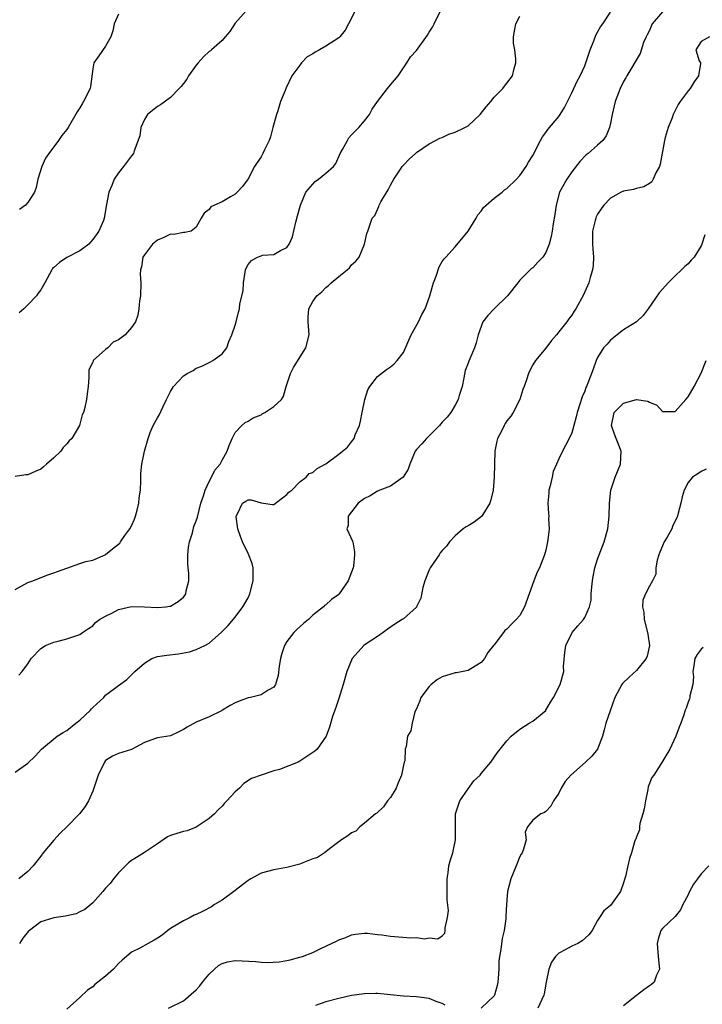
# Model space of a CAD drawing. Units: inches. Extents: x 2544000 to 2547000, y 1542000 to 1545000.
# Drawn here: x 2546530 to 2546635, y 1542352 to 1542504 of the extents above; entities that cross this region are included whole.
import ezdxf

# ---------------------------------------------------------------- set-up
doc = ezdxf.new("R2010")
doc.units = ezdxf.units.IN
doc.header["$MEASUREMENT"] = 0
doc.layers.add('LD25441542_2ft', color=9, linetype='Continuous')

msp = doc.modelspace()

# ---------------------------------------------------------------- linework, layer by layer
at = {"layer": 'LD25441542_2ft'}
for points, elevation in [([(2546529, 1542415.68), (2546531, 1542416.73), (2546531.75, 1542417), (2546532.63, 1542417.37), (2546534.07, 1542417.93), (2546535, 1542418.22), (2546535.55, 1542418.45), (2546537, 1542418.96), (2546539, 1542419.65), (2546539.96, 1542419.96), (2546541, 1542420.2), (2546542.93, 1542421), (2546543, 1542421.04), (2546544.04, 1542421.96), (2546545, 1542422.67), (2546545.17, 1542422.83), (2546545.3, 1542423), (2546545.98, 1542423.98), (2546546.72, 1542425), (2546547, 1542425.5), (2546547.46, 1542426.54), (2546547.62, 1542427), (2546547.89, 1542427.89), (2546548.15, 1542429), (2546548.17, 1542429.83), (2546548.36, 1542431), (2546548.43, 1542432.43), (2546548.41, 1542433), (2546548.43, 1542433.57), (2546548.58, 1542435), (2546548.99, 1542437), (2546549.56, 1542439), (2546549.9, 1542439.9), (2546550.36, 1542441), (2546551, 1542442.18), (2546551.3, 1542442.7), (2546551.81, 1542443.81), (2546552.42, 1542445), (2546553, 1542446.21), (2546553.46, 1542447), (2546555, 1542448.63), (2546555.59, 1542449), (2546556.51, 1542449.49), (2546557, 1542449.82), (2546557.87, 1542450.13), (2546559, 1542450.72), (2546559.2, 1542450.8), (2546559.58, 1542451), (2546561, 1542452.07), (2546561.71, 1542453), (2546562.03, 1542453.97), (2546562.5, 1542455), (2546563, 1542456.48), (2546563.15, 1542457), (2546563.5, 1542458.5), (2546563.66, 1542459), (2546563.75, 1542459.75), (2546564.23, 1542461.77), (2546564.27, 1542463), (2546564.61, 1542465), (2546564.71, 1542465.29), (2546565, 1542465.84), (2546565.52, 1542466.48), (2546566.47, 1542467), (2546567, 1542467.21), (2546567.27, 1542467.27), (2546569, 1542467.4), (2546569.99, 1542467.99), (2546571, 1542468.47), (2546571.36, 1542469), (2546571.87, 1542470.13), (2546572.36, 1542472.36), (2546572.65, 1542473.35), (2546573, 1542474.63), (2546573.09, 1542475), (2546573.93, 1542477), (2546575, 1542478.27), (2546575.36, 1542478.64), (2546575.88, 1542479), (2546577, 1542479.93), (2546578.22, 1542481), (2546578.54, 1542481.46), (2546579.25, 1542483), (2546579.6, 1542483.6), (2546580.34, 1542485), (2546580.59, 1542485.41), (2546581, 1542485.87), (2546582.11, 1542487), (2546583, 1542488.03), (2546583.74, 1542489), (2546584.19, 1542489.81), (2546585, 1542491), (2546586.55, 1542493), (2546586.73, 1542493.27), (2546588.18, 1542495), (2546589.51, 1542497), (2546590.09, 1542497.91), (2546591, 1542498.91), (2546592.72, 1542501.28), (2546593, 1542501.7), (2546593.48, 1542502.52), (2546593.74, 1542503), (2546594.71, 1542505)], 8144), ([(2546581.52, 1542505), (2546580.52, 1542503), (2546579.98, 1542502.02), (2546579.19, 1542501), (2546579, 1542500.83), (2546577, 1542499.58), (2546576.01, 1542499), (2546575.34, 1542498.66), (2546575, 1542498.37), (2546574.11, 1542497.89), (2546573.27, 1542497), (2546573, 1542496.62), (2546571.78, 1542495), (2546570.88, 1542493.12), (2546570.74, 1542492.74), (2546570.03, 1542491), (2546569.6, 1542489.6), (2546569.38, 1542489), (2546568.85, 1542487), (2546568.44, 1542485.56), (2546568.24, 1542485), (2546567.53, 1542483.53), (2546567.29, 1542483), (2546567, 1542482.49), (2546566.38, 1542481.62), (2546566.01, 1542481), (2546565, 1542479.07), (2546564.12, 1542477.88), (2546563.33, 1542477), (2546563, 1542476.71), (2546562.27, 1542476.27), (2546561, 1542475.54), (2546559.8, 1542475), (2546559.26, 1542474.74), (2546559, 1542474.32), (2546558.24, 1542473.76), (2546557.73, 1542473), (2546557, 1542471.62), (2546556.19, 1542471), (2546555.22, 1542470.78), (2546555, 1542470.81), (2546553.54, 1542470.46), (2546553, 1542470.53), (2546552, 1542470), (2546551, 1542469.62), (2546550.26, 1542469), (2546549, 1542467.34), (2546548.76, 1542467), (2546548.52, 1542465.48), (2546548.37, 1542465), (2546548.35, 1542464.35), (2546548.43, 1542463), (2546548.36, 1542461), (2546548.25, 1542460.25), (2546548.14, 1542459), (2546547.99, 1542458.01), (2546547.6, 1542457), (2546547, 1542456.1), (2546546, 1542455), (2546545, 1542454.22), (2546544.17, 1542453.83), (2546543.33, 1542453), (2546543, 1542452.74), (2546541.09, 1542451), (2546541.05, 1542450.95), (2546541, 1542450.75), (2546540.41, 1542449.59), (2546540.4, 1542449), (2546540.42, 1542448.42), (2546540.31, 1542447), (2546540.15, 1542445.85), (2546540.05, 1542445), (2546539.78, 1542443.78), (2546539.56, 1542443), (2546539.39, 1542442.61), (2546538.95, 1542441), (2546537.78, 1542439), (2546537.38, 1542438.62), (2546537, 1542438.17), (2546536.43, 1542437.57), (2546536.06, 1542437), (2546535, 1542435.98), (2546533.87, 1542435), (2546533.41, 1542434.59), (2546533, 1542434.25), (2546532.13, 1542433.87), (2546531, 1542433.35), (2546530.66, 1542433.34), (2546529, 1542433.11)], 8142), ([(2546529, 1542387.47), (2546531, 1542388.83), (2546532.1, 1542389.9), (2546533.08, 1542391), (2546535.49, 1542393), (2546536.42, 1542393.58), (2546537, 1542393.9), (2546538.41, 1542395), (2546539, 1542395.49), (2546540.66, 1542397), (2546540.79, 1542397.21), (2546541, 1542397.45), (2546542.73, 1542399), (2546543, 1542399.34), (2546545, 1542400.85), (2546546.26, 1542401.74), (2546547, 1542402.46), (2546547.5, 1542403), (2546549, 1542404.27), (2546550.15, 1542405), (2546551, 1542405.3), (2546552.47, 1542405.53), (2546554.26, 1542405.74), (2546555.97, 1542406.03), (2546557, 1542406.38), (2546558.34, 1542407), (2546559, 1542407.36), (2546560.92, 1542409.08), (2546561, 1542409.18), (2546561.9, 1542410.1), (2546563, 1542411.39), (2546564.21, 1542413), (2546564.5, 1542413.5), (2546565, 1542414.39), (2546565.28, 1542415), (2546565.39, 1542415.39), (2546565.81, 1542417), (2546565.78, 1542418.22), (2546565.81, 1542419), (2546565.65, 1542419.65), (2546565.09, 1542421.09), (2546565, 1542421.23), (2546564.12, 1542423), (2546563.85, 1542423.85), (2546563.43, 1542425), (2546563.14, 1542426.86), (2546563.14, 1542427), (2546563.35, 1542427.35), (2546564.14, 1542429), (2546564.68, 1542429.32), (2546565, 1542429.52), (2546565.5, 1542429.5), (2546567, 1542429.04), (2546568.76, 1542428.76), (2546569, 1542428.76), (2546571, 1542430.32), (2546571.3, 1542430.7), (2546571.74, 1542431), (2546573, 1542432.29), (2546573.97, 1542433), (2546574.45, 1542433.55), (2546575, 1542433.7), (2546575.65, 1542434.35), (2546577, 1542435.04), (2546579, 1542436.55), (2546579.57, 1542437), (2546580.34, 1542437.66), (2546581, 1542438.48), (2546581.38, 1542439), (2546581.56, 1542439.56), (2546582.2, 1542441), (2546582.36, 1542441.64), (2546582.62, 1542443), (2546583.04, 1542445), (2546583.5, 1542446.5), (2546583.82, 1542447), (2546585, 1542448.54), (2546586.37, 1542449.63), (2546587, 1542450.05), (2546587.52, 1542450.48), (2546588.04, 1542451), (2546589, 1542452.25), (2546590.18, 1542455), (2546591.32, 1542457), (2546591.85, 1542458.15), (2546592.37, 1542459), (2546593.08, 1542461), (2546593.48, 1542462.52), (2546593.64, 1542463), (2546594.06, 1542464.06), (2546594.53, 1542465.47), (2546595, 1542466.3), (2546595.27, 1542466.73), (2546595.55, 1542467), (2546597, 1542468.56), (2546599, 1542470.99), (2546600.23, 1542473), (2546600.49, 1542473.51), (2546601, 1542474.06), (2546601.37, 1542474.63), (2546603, 1542476.08), (2546604.25, 1542477), (2546604.64, 1542477.36), (2546605, 1542477.57), (2546606.48, 1542479), (2546607, 1542479.58), (2546607.97, 1542481), (2546608.34, 1542481.66), (2546609, 1542482.7), (2546610.17, 1542485), (2546610.46, 1542485.54), (2546611, 1542486.21), (2546611.32, 1542486.68), (2546613, 1542488.72), (2546613.21, 1542489), (2546613.9, 1542490.1), (2546614.35, 1542491), (2546615, 1542492.36), (2546615.83, 1542494.17), (2546616.28, 1542495), (2546617, 1542496.53), (2546617.2, 1542497), (2546617.86, 1542499), (2546618.41, 1542500.41), (2546618.73, 1542501.27), (2546619, 1542501.71), (2546619.46, 1542502.54), (2546619.79, 1542503), (2546621, 1542504.81)], 8148), ([(2546629, 1542504.89), (2546627.44, 1542503), (2546627, 1542501.99), (2546626.67, 1542501.33), (2546626.48, 1542501), (2546626.11, 1542500.11), (2546625.59, 1542498.41), (2546623.53, 1542495), (2546623.34, 1542494.66), (2546623, 1542494.09), (2546622.49, 1542493), (2546621.71, 1542491), (2546621.24, 1542489), (2546621, 1542487.67), (2546620.86, 1542487), (2546620.3, 1542485.7), (2546619.79, 1542485), (2546619, 1542484.25), (2546617.52, 1542483), (2546617.23, 1542482.77), (2546616.23, 1542481.77), (2546615, 1542480.18), (2546614.23, 1542479), (2546613.12, 1542477), (2546612.58, 1542475), (2546612.41, 1542473.59), (2546612.12, 1542472.12), (2546611.97, 1542471), (2546611.84, 1542470.16), (2546611.51, 1542469), (2546611, 1542467.7), (2546610.53, 1542467), (2546609.79, 1542466.21), (2546609, 1542465.32), (2546608.79, 1542465.21), (2546607, 1542463.45), (2546606.67, 1542463), (2546605.06, 1542461), (2546603, 1542459), (2546602.05, 1542457.95), (2546601.29, 1542457), (2546600.56, 1542455), (2546600.24, 1542453.76), (2546599.98, 1542453), (2546599.27, 1542451.27), (2546599.1, 1542450.9), (2546599, 1542450.6), (2546598.52, 1542449.48), (2546598.33, 1542448.33), (2546598.06, 1542447), (2546597.62, 1542445.62), (2546597.46, 1542445), (2546597, 1542444.12), (2546596.3, 1542443), (2546595.75, 1542442.25), (2546595, 1542441.52), (2546594.77, 1542441.23), (2546594.56, 1542441), (2546592.58, 1542439), (2546591.84, 1542438.16), (2546591, 1542437.3), (2546590.81, 1542437), (2546590.01, 1542435), (2546589.75, 1542434.25), (2546588.98, 1542433.02), (2546587, 1542431.63), (2546585.37, 1542431), (2546585.13, 1542430.87), (2546585, 1542430.85), (2546583.86, 1542430.14), (2546583, 1542429.71), (2546582.03, 1542429), (2546581, 1542427.66), (2546580.44, 1542427), (2546580.44, 1542425.56), (2546580.24, 1542425), (2546581.12, 1542423.12), (2546581.16, 1542423), (2546581.45, 1542421.45), (2546581.46, 1542421), (2546581.28, 1542419.28), (2546581.22, 1542419), (2546581, 1542418.34), (2546580.48, 1542417), (2546579.08, 1542415), (2546579, 1542414.91), (2546577.88, 1542414.12), (2546577, 1542413.3), (2546576.82, 1542413.18), (2546576.66, 1542413), (2546575, 1542411.67), (2546574.34, 1542411), (2546573.57, 1542410.43), (2546572.51, 1542409.49), (2546572.06, 1542409), (2546571, 1542407.64), (2546570.62, 1542407), (2546570.22, 1542405.78), (2546570, 1542405), (2546569.81, 1542403.81), (2546569.64, 1542402.36), (2546569.26, 1542401), (2546569, 1542400.57), (2546568.11, 1542400.11), (2546567, 1542399.37), (2546565.38, 1542399), (2546565, 1542398.94), (2546563.6, 1542398.4), (2546563, 1542398.15), (2546562.25, 1542397.75), (2546561.07, 1542397), (2546560.92, 1542396.92), (2546559, 1542395.99), (2546557, 1542395.18), (2546555.6, 1542394.4), (2546555, 1542394.03), (2546554.32, 1542393.68), (2546553, 1542393.07), (2546551, 1542392.73), (2546550.57, 1542392.57), (2546549, 1542392.05), (2546547, 1542390.97), (2546545, 1542390.32), (2546544.08, 1542389.92), (2546543, 1542389.23), (2546542.8, 1542389), (2546541.84, 1542387), (2546541.64, 1542386.36), (2546541, 1542384.53), (2546540.34, 1542383), (2546539.85, 1542382.15), (2546538.94, 1542381), (2546536.99, 1542379), (2546535.99, 1542378.01), (2546535, 1542376.96), (2546533.36, 1542375), (2546533, 1542374.49), (2546531.79, 1542373), (2546531, 1542372.13), (2546529.57, 1542371)], 8150), ([(2546529.57, 1542402.43), (2546530.11, 1542403), (2546531, 1542404.18), (2546531.48, 1542405), (2546533, 1542406.52), (2546533.73, 1542407), (2546535, 1542407.5), (2546535.66, 1542407.66), (2546537, 1542408.05), (2546539, 1542408.73), (2546539.42, 1542409), (2546540.35, 1542409.65), (2546541, 1542410.07), (2546541.45, 1542410.55), (2546542.07, 1542411), (2546543, 1542411.56), (2546544.07, 1542412.07), (2546545, 1542412.56), (2546547, 1542413.04), (2546549, 1542412.99), (2546551, 1542412.86), (2546552.3, 1542413), (2546552.92, 1542413.08), (2546553, 1542413.1), (2546554.21, 1542413.79), (2546555, 1542414.45), (2546555.25, 1542414.75), (2546555.4, 1542415), (2546555.45, 1542415.45), (2546555.85, 1542417), (2546555.86, 1542418.14), (2546555.73, 1542419), (2546555.67, 1542419.67), (2546555.67, 1542421), (2546555.81, 1542422.19), (2546555.94, 1542423), (2546556.4, 1542424.4), (2546556.64, 1542425.36), (2546557, 1542426.26), (2546557.18, 1542426.82), (2546557.72, 1542429), (2546558.11, 1542430.11), (2546558.35, 1542431), (2546559, 1542432.31), (2546559.37, 1542433), (2546559.89, 1542434.11), (2546560.69, 1542435), (2546561, 1542435.62), (2546561.76, 1542437), (2546562.08, 1542437.92), (2546562.54, 1542439), (2546563, 1542439.89), (2546564.02, 1542441), (2546564.56, 1542441.44), (2546565, 1542441.65), (2546565.81, 1542442.19), (2546567, 1542442.64), (2546567.2, 1542442.8), (2546567.61, 1542443), (2546569, 1542443.92), (2546570.14, 1542445), (2546570.49, 1542445.51), (2546570.91, 1542447), (2546571.58, 1542449), (2546572.04, 1542449.96), (2546573.94, 1542453), (2546574.44, 1542455), (2546574.27, 1542457), (2546574.28, 1542457.72), (2546574.38, 1542459), (2546575, 1542460.15), (2546575.62, 1542461), (2546576.37, 1542461.63), (2546577, 1542462.27), (2546577.41, 1542462.59), (2546577.85, 1542463), (2546579, 1542463.99), (2546580.33, 1542465), (2546580.65, 1542465.35), (2546581, 1542465.79), (2546581.63, 1542466.37), (2546582.14, 1542467), (2546583.01, 1542469), (2546583.36, 1542470.64), (2546583.51, 1542471), (2546583.75, 1542471.75), (2546584.18, 1542473), (2546584.57, 1542473.43), (2546585.19, 1542474.81), (2546585.24, 1542475), (2546585.52, 1542475.52), (2546586.64, 1542477.36), (2546587, 1542478.08), (2546587.33, 1542478.67), (2546587.53, 1542479), (2546588.55, 1542480.55), (2546588.83, 1542481), (2546589, 1542481.2), (2546589.89, 1542482.11), (2546590.85, 1542483), (2546591, 1542483.12), (2546593, 1542484.46), (2546593.93, 1542485), (2546594.65, 1542485.35), (2546595, 1542485.46), (2546596.04, 1542485.96), (2546597, 1542486.26), (2546598.51, 1542487), (2546599, 1542487.28), (2546600.87, 1542489), (2546601.8, 1542490.2), (2546602.49, 1542491), (2546603, 1542491.71), (2546604.35, 1542493), (2546604.62, 1542493.38), (2546605, 1542493.83), (2546605.87, 1542495), (2546606.11, 1542496.11), (2546606.39, 1542497), (2546606.39, 1542497.61), (2546606.2, 1542499), (2546606.02, 1542500.02), (2546606.01, 1542501), (2546606.21, 1542502.21), (2546606.39, 1542503), (2546607, 1542504.21)], 8146), ([(2546564.7, 1542505), (2546563, 1542503.13), (2546562.16, 1542501.84), (2546561.48, 1542501), (2546561, 1542500.46), (2546559.35, 1542499), (2546559.18, 1542498.82), (2546559, 1542498.72), (2546558.1, 1542497.9), (2546557.28, 1542497), (2546557, 1542496.65), (2546555.8, 1542495), (2546555.54, 1542494.46), (2546555, 1542493.79), (2546554.66, 1542493.34), (2546554.36, 1542493), (2546553, 1542491.64), (2546551.48, 1542490.52), (2546551, 1542490.25), (2546549.46, 1542489), (2546549, 1542488.22), (2546548.43, 1542487), (2546548.29, 1542485.71), (2546547.41, 1542483.41), (2546547.32, 1542483), (2546547, 1542482.65), (2546545.78, 1542481), (2546545, 1542480), (2546544.29, 1542479), (2546543.94, 1542478.06), (2546543.47, 1542477), (2546543.12, 1542475.12), (2546542.78, 1542473), (2546542.65, 1542472.65), (2546541.93, 1542471), (2546541, 1542469.71), (2546540.68, 1542469.32), (2546540.39, 1542469), (2546539, 1542467.97), (2546537, 1542466.92), (2546535.85, 1542466.15), (2546535, 1542465.36), (2546534.79, 1542465.21), (2546534.66, 1542465), (2546534.34, 1542464.34), (2546533.62, 1542463), (2546533, 1542461.94), (2546532.59, 1542461.41), (2546532.34, 1542461), (2546531, 1542459.64), (2546530.34, 1542459), (2546529.62, 1542458.38)], 8140), ([(2546545, 1542504.5), (2546544.33, 1542503), (2546544.09, 1542501.91), (2546543.82, 1542501), (2546543, 1542499.54), (2546541.92, 1542498.08), (2546541.16, 1542497), (2546541, 1542496.07), (2546540.68, 1542493.32), (2546540.61, 1542493), (2546539.6, 1542491), (2546539.35, 1542490.65), (2546539, 1542490.03), (2546538.59, 1542489.41), (2546537.21, 1542487), (2546537, 1542486.71), (2546536.22, 1542485.78), (2546535.71, 1542485), (2546534.2, 1542483), (2546533.73, 1542482.27), (2546533.14, 1542481), (2546532.54, 1542479), (2546532.24, 1542477.75), (2546532, 1542477), (2546531, 1542475.43), (2546530.61, 1542475), (2546529.67, 1542474.33)], 8138), ([(2546636.3, 1542501), (2546635, 1542500.26), (2546634.18, 1542499), (2546634.7, 1542497.3), (2546634.88, 1542497), (2546634.89, 1542496.89), (2546634.56, 1542495), (2546633.92, 1542494.08), (2546633.29, 1542493), (2546633, 1542492.66), (2546631.76, 1542491), (2546631.45, 1542490.55), (2546630.69, 1542489), (2546630.52, 1542488.52), (2546629.9, 1542487), (2546629.46, 1542485.46), (2546629.31, 1542485), (2546628.68, 1542481.32), (2546628.54, 1542481), (2546627.98, 1542479.98), (2546627.59, 1542479), (2546627.37, 1542478.63), (2546627, 1542478.37), (2546626.16, 1542477.84), (2546625, 1542477.6), (2546624.56, 1542477.44), (2546623, 1542477.17), (2546622.65, 1542477), (2546621, 1542476.09), (2546619.95, 1542475), (2546619.55, 1542474.45), (2546619, 1542473.62), (2546618.78, 1542473.22), (2546618.7, 1542473), (2546618.62, 1542472.62), (2546618.22, 1542471), (2546618.21, 1542469), (2546618.24, 1542468.24), (2546618.35, 1542467), (2546618.31, 1542465.69), (2546618.22, 1542465), (2546617.84, 1542463.84), (2546617.63, 1542463), (2546617.45, 1542462.55), (2546616.82, 1542461.18), (2546615.64, 1542459), (2546615.37, 1542458.63), (2546615, 1542458.01), (2546614.55, 1542457.45), (2546614.24, 1542457), (2546613, 1542455.43), (2546612.65, 1542455), (2546611.87, 1542454.13), (2546611, 1542452.93), (2546609.39, 1542451), (2546609, 1542450.34), (2546608.52, 1542449.48), (2546608.31, 1542449), (2546608.03, 1542448.03), (2546607.65, 1542447), (2546607.45, 1542446.55), (2546606.96, 1542445), (2546605.97, 1542443), (2546605.58, 1542442.42), (2546605, 1542441.69), (2546604.72, 1542441.28), (2546604.55, 1542441), (2546604.13, 1542440.13), (2546603.53, 1542439), (2546603.42, 1542438.58), (2546603.13, 1542437), (2546603.05, 1542435), (2546603.02, 1542433), (2546602.86, 1542431), (2546602.51, 1542429.49), (2546602.34, 1542429), (2546601.25, 1542427.25), (2546601.08, 1542426.92), (2546599.94, 1542426.06), (2546599, 1542425.48), (2546598.67, 1542425.33), (2546598.24, 1542425), (2546597, 1542423.96), (2546596.14, 1542423), (2546595.63, 1542422.37), (2546595, 1542421.7), (2546594.69, 1542421.31), (2546594.52, 1542421), (2546593.14, 1542419), (2546593, 1542418.7), (2546592.29, 1542417), (2546591.99, 1542415.99), (2546591.67, 1542414.33), (2546591.03, 1542413), (2546591, 1542412.95), (2546589, 1542411.15), (2546588.81, 1542411), (2546587.69, 1542410.31), (2546586.51, 1542409.49), (2546585.86, 1542409), (2546585, 1542408.39), (2546583.26, 1542407.26), (2546582.89, 1542407), (2546581.06, 1542405), (2546580.25, 1542403), (2546579.71, 1542401), (2546579, 1542398.84), (2546578.56, 1542397.44), (2546578.39, 1542397), (2546578.06, 1542396.06), (2546577.6, 1542394.4), (2546577.05, 1542393), (2546575.7, 1542391), (2546575.33, 1542390.67), (2546573.44, 1542389.44), (2546573, 1542389.14), (2546572.72, 1542389), (2546569.87, 1542387.87), (2546569, 1542387.63), (2546567.01, 1542386.99), (2546565.54, 1542386.46), (2546564.32, 1542385.68), (2546563.66, 1542385), (2546563, 1542384.42), (2546561.71, 1542383), (2546561.36, 1542382.64), (2546561, 1542382.21), (2546560.38, 1542381.62), (2546559.79, 1542381), (2546559, 1542380.28), (2546557, 1542378.95), (2546555.6, 1542378.4), (2546555, 1542378.28), (2546554.02, 1542377.98), (2546553, 1542377.68), (2546552.54, 1542377.46), (2546551, 1542376.38), (2546549, 1542375.03), (2546547.74, 1542374.26), (2546547, 1542373.83), (2546546.54, 1542373.46), (2546546.04, 1542373), (2546545, 1542371.91), (2546544.23, 1542371), (2546543.72, 1542370.28), (2546543, 1542369.53), (2546542.58, 1542369), (2546541, 1542367.28), (2546540.71, 1542367), (2546539.76, 1542366.24), (2546539, 1542365.87), (2546538.43, 1542365.57), (2546537, 1542365.27), (2546536.8, 1542365.2), (2546535, 1542364.95), (2546533, 1542364.31), (2546531.21, 1542363), (2546531.1, 1542362.9), (2546530.21, 1542361.79), (2546529.67, 1542361)], 8152), ([(2546635.57, 1542470.43), (2546635.11, 1542469), (2546635, 1542468.71), (2546633.9, 1542467), (2546633.47, 1542466.53), (2546633, 1542465.97), (2546632.45, 1542465.55), (2546631.95, 1542465), (2546631, 1542464.09), (2546629.91, 1542463), (2546629, 1542462.03), (2546628.53, 1542461.47), (2546626.81, 1542459), (2546626.04, 1542457.96), (2546625, 1542456.99), (2546623, 1542455.74), (2546622.02, 1542455), (2546621, 1542454.17), (2546620.47, 1542453.53), (2546619.93, 1542453), (2546619, 1542451.47), (2546618.76, 1542451), (2546618.32, 1542449.68), (2546617.51, 1542447.51), (2546617.28, 1542447), (2546617.17, 1542446.83), (2546617, 1542446.29), (2546616.61, 1542445.39), (2546616.26, 1542444.26), (2546615.82, 1542443), (2546615.69, 1542442.31), (2546615.31, 1542441), (2546615, 1542439.84), (2546614.59, 1542439), (2546613.56, 1542437), (2546613, 1542435.82), (2546612.66, 1542435), (2546612.11, 1542433.89), (2546611.96, 1542433), (2546611.66, 1542431.66), (2546611.47, 1542431), (2546611.45, 1542430.55), (2546611.3, 1542429), (2546611.4, 1542427.4), (2546611.44, 1542427), (2546611.42, 1542426.58), (2546611.49, 1542425), (2546611.33, 1542423.33), (2546611.22, 1542422.78), (2546611, 1542421.75), (2546610.82, 1542421), (2546610.04, 1542419), (2546609.67, 1542418.33), (2546609.14, 1542417), (2546607.7, 1542413), (2546607, 1542411.65), (2546606.43, 1542411), (2546605.71, 1542410.29), (2546605, 1542409.53), (2546604.67, 1542409.33), (2546604.45, 1542409), (2546603, 1542407.12), (2546602.93, 1542407), (2546602.06, 1542405.94), (2546601.52, 1542405), (2546601, 1542404.36), (2546599.4, 1542403.4), (2546599, 1542403.13), (2546597.2, 1542402.8), (2546597, 1542402.8), (2546595.65, 1542402.35), (2546595, 1542402.17), (2546594.25, 1542401.75), (2546593.31, 1542401), (2546593, 1542400.69), (2546591.68, 1542399), (2546591.53, 1542398.47), (2546591, 1542397.23), (2546590.76, 1542396.76), (2546590.33, 1542395), (2546590.17, 1542393.83), (2546589.64, 1542393), (2546589.41, 1542391.41), (2546589.28, 1542391), (2546589.2, 1542389.2), (2546589.12, 1542389), (2546589, 1542388.51), (2546588.71, 1542387), (2546588.2, 1542385.8), (2546587.87, 1542385), (2546587, 1542383.56), (2546586.56, 1542383), (2546585.92, 1542382.08), (2546584.87, 1542381.13), (2546584.69, 1542381), (2546583, 1542379.56), (2546582.25, 1542379), (2546581.64, 1542378.36), (2546581, 1542378.08), (2546580.39, 1542377.61), (2546579.43, 1542377), (2546579, 1542376.71), (2546577.77, 1542375.77), (2546576.8, 1542375), (2546575.72, 1542374.28), (2546575, 1542374.04), (2546573.45, 1542373.45), (2546573, 1542373.25), (2546572.8, 1542373.2), (2546571, 1542372.71), (2546570.67, 1542372.67), (2546569, 1542372.36), (2546567, 1542371.86), (2546565.44, 1542371), (2546565.18, 1542370.82), (2546565, 1542370.73), (2546562.8, 1542369), (2546561, 1542367.7), (2546559.82, 1542367), (2546559.33, 1542366.67), (2546557.94, 1542365.94), (2546557, 1542365.48), (2546556.66, 1542365.34), (2546556.04, 1542365), (2546555, 1542364.48), (2546553, 1542363.29), (2546552.6, 1542363), (2546551.71, 1542362.29), (2546551, 1542361.8), (2546550.5, 1542361.5), (2546549.57, 1542361), (2546548.28, 1542360.28), (2546547, 1542359.65), (2546546.2, 1542359), (2546545.56, 1542358.44), (2546545, 1542357.88), (2546544.2, 1542357), (2546543, 1542355.93), (2546541.35, 1542354.65), (2546541, 1542354.3), (2546540.21, 1542353.79), (2546539, 1542352.63), (2546537, 1542350.85)], 8154), ([(2546552.73, 1542351), (2546555, 1542352.14), (2546557, 1542353.84), (2546557.53, 1542354.47), (2546557.94, 1542355), (2546559, 1542356.23), (2546559.8, 1542357), (2546560.42, 1542357.58), (2546561, 1542357.89), (2546561.83, 1542358.17), (2546563, 1542358.35), (2546566.22, 1542358.22), (2546567, 1542358.11), (2546567.94, 1542358.06), (2546569.82, 1542358.18), (2546571, 1542358.38), (2546571.52, 1542358.48), (2546573, 1542358.86), (2546573.42, 1542359), (2546575, 1542359.61), (2546576.24, 1542360.24), (2546577.87, 1542361), (2546578.65, 1542361.35), (2546579, 1542361.56), (2546580.08, 1542361.92), (2546581, 1542362.33), (2546581.58, 1542362.42), (2546583, 1542362.56), (2546583.43, 1542362.57), (2546585, 1542362.39), (2546585.65, 1542362.35), (2546587, 1542362.14), (2546590.15, 1542361.85), (2546591, 1542361.89), (2546592.28, 1542361.72), (2546593, 1542361.85), (2546594.3, 1542361.7), (2546595, 1542362.17), (2546595.41, 1542362.59), (2546595.45, 1542363), (2546595.43, 1542363.43), (2546595.8, 1542365), (2546595.94, 1542366.06), (2546595.75, 1542367.75), (2546595.76, 1542370.24), (2546595.75, 1542371), (2546595.9, 1542371.9), (2546596.04, 1542373), (2546596.24, 1542373.76), (2546596.64, 1542375), (2546597.06, 1542377), (2546597.03, 1542379), (2546597.06, 1542381), (2546597.7, 1542383), (2546599, 1542384.87), (2546599.9, 1542386.1), (2546600.84, 1542387), (2546601, 1542387.22), (2546602.51, 1542389), (2546603.52, 1542390.48), (2546605, 1542392.28), (2546605.65, 1542393), (2546607, 1542394.09), (2546608.43, 1542395), (2546609, 1542395.33), (2546611, 1542396.97), (2546611.02, 1542397), (2546611.72, 1542398.28), (2546612.17, 1542399), (2546613.19, 1542401), (2546613.78, 1542403), (2546613.74, 1542403.74), (2546613.92, 1542405.92), (2546614.08, 1542407), (2546615, 1542408.89), (2546615.07, 1542409), (2546615.95, 1542410.05), (2546616.81, 1542411), (2546617, 1542411.31), (2546617.76, 1542413), (2546617.98, 1542414.02), (2546618, 1542415), (2546618.09, 1542416.09), (2546618.21, 1542417), (2546618.32, 1542417.68), (2546618.59, 1542419), (2546619, 1542420.35), (2546619.23, 1542421), (2546620.01, 1542423), (2546620.58, 1542425), (2546620.81, 1542427), (2546620.84, 1542429), (2546621.03, 1542431), (2546621.69, 1542433), (2546622.52, 1542435), (2546622.65, 1542437), (2546622.18, 1542438.18), (2546621.88, 1542439), (2546621.63, 1542439.63), (2546621.14, 1542441), (2546621.56, 1542443), (2546623, 1542444.41), (2546625, 1542444.99), (2546626.75, 1542444.75), (2546627, 1542444.58), (2546628.14, 1542444.14), (2546629, 1542443.16), (2546631, 1542443.15), (2546632.62, 1542445), (2546633, 1542445.39), (2546633.92, 1542447), (2546635, 1542449.08), (2546635.78, 1542451)], 8156), ([(2546635.78, 1542434.22), (2546635, 1542433.89), (2546634.47, 1542433.53), (2546633.65, 1542433), (2546633, 1542432.17), (2546632.36, 1542431), (2546632.04, 1542429.96), (2546631.88, 1542429), (2546631.47, 1542427.47), (2546631.33, 1542427), (2546631.24, 1542426.76), (2546630.59, 1542425.41), (2546630.45, 1542425), (2546629.74, 1542423.74), (2546629.3, 1542423), (2546629, 1542422.38), (2546628.59, 1542421.41), (2546628.44, 1542421), (2546628.19, 1542420.19), (2546628, 1542419), (2546627.97, 1542418.03), (2546627.48, 1542417), (2546627, 1542416.16), (2546626.4, 1542415), (2546626.01, 1542413.99), (2546625.91, 1542413), (2546626.14, 1542412.14), (2546626.2, 1542411), (2546626.73, 1542409), (2546626.75, 1542408.75), (2546627, 1542407), (2546626.64, 1542405.36), (2546626.5, 1542405), (2546625, 1542403.13), (2546623.89, 1542402.11), (2546622.87, 1542401.13), (2546622.76, 1542401), (2546621.64, 1542399), (2546620.92, 1542396.92), (2546620.28, 1542395), (2546620, 1542394), (2546619.76, 1542393), (2546618.96, 1542391), (2546618.1, 1542389.9), (2546617.13, 1542389), (2546614.85, 1542387), (2546614.01, 1542385.99), (2546613.36, 1542385), (2546613, 1542384.23), (2546612.17, 1542383), (2546611.79, 1542382.21), (2546611, 1542381.36), (2546610.79, 1542381.21), (2546610.22, 1542381), (2546609, 1542380.03), (2546608.15, 1542379), (2546607.81, 1542378.19), (2546607.95, 1542377), (2546607.57, 1542375.57), (2546607.32, 1542375), (2546607.19, 1542374.81), (2546607, 1542374.4), (2546606.4, 1542373), (2546605.6, 1542371), (2546605.1, 1542369), (2546604.91, 1542367), (2546604.81, 1542365.19), (2546604.8, 1542364.8), (2546604.57, 1542363), (2546604.26, 1542361.74), (2546604.06, 1542360.06), (2546603.84, 1542359), (2546603.74, 1542358.26), (2546603.72, 1542357), (2546603.66, 1542355.66), (2546603.6, 1542355), (2546603.49, 1542354.5), (2546603.05, 1542353), (2546603, 1542352.93), (2546601.01, 1542350.99)], 8158), ([(2546635.31, 1542406.69), (2546635, 1542406.44), (2546634.36, 1542405.64), (2546634.04, 1542405), (2546633.86, 1542403.86), (2546633.71, 1542403), (2546633.82, 1542402.18), (2546633.69, 1542401), (2546633.23, 1542399.23), (2546633.27, 1542399), (2546633.21, 1542398.79), (2546633, 1542398.25), (2546632.69, 1542397.31), (2546632.51, 1542397), (2546632.3, 1542396.3), (2546631.87, 1542395), (2546631.61, 1542394.39), (2546631.1, 1542393), (2546630.17, 1542391), (2546628.94, 1542388.94), (2546627.69, 1542387), (2546627.38, 1542386.62), (2546626.82, 1542385.18), (2546626.75, 1542384.75), (2546626.38, 1542383), (2546626.21, 1542381.79), (2546626, 1542381), (2546625.53, 1542379.53), (2546625.47, 1542379), (2546625.48, 1542378.52), (2546625, 1542377.45), (2546624.88, 1542377.12), (2546624.81, 1542377), (2546624.71, 1542376.71), (2546624.21, 1542375), (2546623.91, 1542374.09), (2546623.65, 1542373), (2546623.31, 1542371.31), (2546623.14, 1542370.86), (2546623, 1542370.37), (2546622.52, 1542369), (2546621, 1542366.87), (2546619.98, 1542366.02), (2546619.27, 1542365), (2546619, 1542364.55), (2546618.15, 1542363), (2546617.65, 1542362.35), (2546616.6, 1542361.4), (2546615.96, 1542361), (2546615, 1542360.57), (2546614.01, 1542360.01), (2546613, 1542359.51), (2546612.51, 1542359), (2546611.89, 1542358.11), (2546611.46, 1542357), (2546611.06, 1542355), (2546610.76, 1542353.24), (2546610.69, 1542353), (2546610.36, 1542352.36), (2546609.74, 1542351)], 8160), ([(2546636.19, 1542373), (2546635, 1542371.74), (2546634.43, 1542371), (2546633.83, 1542370.17), (2546633.2, 1542369), (2546633, 1542368.52), (2546632.16, 1542367), (2546631.79, 1542366.21), (2546631, 1542365.15), (2546629, 1542363.31), (2546628.75, 1542363), (2546628.33, 1542361.67), (2546628.18, 1542361), (2546628.33, 1542359), (2546628.53, 1542357.47), (2546628.54, 1542357), (2546628.09, 1542356.09), (2546627.73, 1542355), (2546627.33, 1542354.67), (2546627, 1542354.47), (2546626.15, 1542353.85), (2546625, 1542352.97), (2546623, 1542351.35)], 8162), ([(2546595.47, 1542351.47), (2546595, 1542351.74), (2546594.04, 1542352.04), (2546593, 1542352.5), (2546591, 1542352.74), (2546589, 1542352.83), (2546585, 1542353.27), (2546584.75, 1542353.25), (2546583, 1542353.24), (2546581, 1542352.97), (2546579, 1542352.52), (2546577, 1542351.97), (2546575.4, 1542351.4)], 8158)]:
    msp.add_lwpolyline(points, dxfattribs=dict(at, elevation=elevation))

doc.saveas('drawing.dxf')
